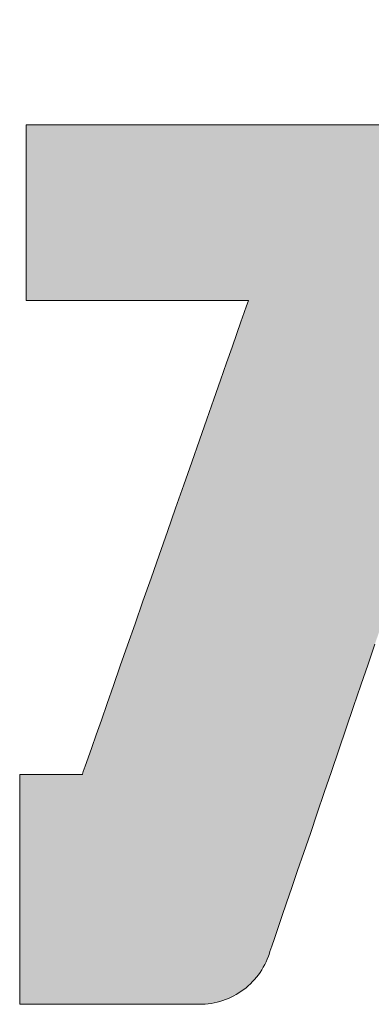
# Model space of a CAD drawing. Units: millimetres. Extents: x -210 to 210, y -148 to 149.
# Drawn here: x 171 to 172, y 129 to 132 of the extents above; entities that cross this region are included whole.
import ezdxf

# ---------------------------------------------------------------- set-up
doc = ezdxf.new("R2010")
doc.units = ezdxf.units.MM
doc.layers.add('10ユーザー', color=7, linetype='Continuous')

# ---------------------------------------------------------------- blocks, each defined once
blk = doc.blocks.new('ナカ工業ロゴ_1-8_')
at = {"layer": '10ユーザー', "color": 7, "linetype": 'Continuous', "lineweight": 5}
for p, q in [((63037.584, 18939.359), (63037.566, 18939.354)), ((63037.566, 18939.354), (63037.566, 18939.305)), ((63037.566, 18939.305), (63037.566, 18939.208)), ((63037.705, 18939.359), (63037.584, 18939.359)), ((63037.933, 18939.359), (63037.705, 18939.359)), ((63038.259, 18939.359), (63037.933, 18939.359)), ((63038.677, 18939.359), (63038.259, 18939.359)), ((63039.178, 18939.359), (63038.677, 18939.359)), ((63039.755, 18939.359), (63039.178, 18939.359)), ((63040.399, 18939.359), (63039.755, 18939.359)), ((63041.102, 18939.359), (63040.399, 18939.359)), ((63041.858, 18939.359), (63041.102, 18939.359)), ((63042.657, 18939.359), (63041.858, 18939.359)), ((63043.492, 18939.359), (63042.657, 18939.359)), ((63044.356, 18939.359), (63043.492, 18939.359)), ((63045.239, 18939.359), (63044.356, 18939.359)), ((63046.136, 18939.359), (63045.239, 18939.359)), ((63047.037, 18939.359), (63046.136, 18939.359)), ((63047.934, 18939.359), (63047.037, 18939.359)), ((63048.821, 18939.359), (63047.934, 18939.359)), ((63049.688, 18939.359), (63048.821, 18939.359)), ((63050.529, 18939.359), (63049.688, 18939.359)), ((63051.334, 18939.359), (63050.529, 18939.359)), ((63052.098, 18939.359), (63051.334, 18939.359)), ((63052.81, 18939.359), (63052.098, 18939.359)), ((63053.465, 18939.359), (63052.81, 18939.359)), ((63054.053, 18939.359), (63053.465, 18939.359)), ((63037.566, 18939.208), (63037.566, 18939.066)), ((63037.566, 18939.066), (63037.566, 18938.883)), ((63037.566, 18938.883), (63037.566, 18938.663)), ((63037.566, 18938.663), (63037.566, 18938.408)), ((63037.566, 18938.408), (63037.566, 18938.123)), ((63037.566, 18938.123), (63037.566, 18937.81)), ((63037.566, 18937.81), (63037.566, 18937.474)), ((63037.566, 18937.474), (63037.566, 18937.118)), ((63037.566, 18937.118), (63037.566, 18936.745)), ((63037.566, 18936.745), (63037.566, 18936.359)), ((63037.566, 18936.359), (63037.566, 18935.964)), ((63037.566, 18935.964), (63037.566, 18935.562)), ((63037.566, 18935.562), (63037.566, 18935.159)), ((63037.566, 18935.159), (63037.566, 18934.756)), ((63037.566, 18934.756), (63037.566, 18934.358)), ((63037.566, 18934.358), (63037.566, 18933.968)), ((63037.566, 18933.968), (63037.566, 18933.59)), ((63037.566, 18933.59), (63037.566, 18933.227)), ((63037.566, 18933.227), (63037.566, 18932.882)), ((63037.566, 18932.882), (63037.566, 18932.56)), ((63037.566, 18932.56), (63037.566, 18932.264)), ((63037.566, 18932.264), (63037.566, 18931.997)), ((63037.566, 18931.997), (63037.566, 18931.762)), ((63037.566, 18931.762), (63037.566, 18931.564)), ((63037.566, 18931.564), (63037.566, 18931.406)), ((63037.566, 18931.406), (63037.566, 18931.292)), ((63037.566, 18931.292), (63037.566, 18931.224)), ((63037.566, 18931.224), (63037.567, 18931.205)), ((63037.567, 18931.205), (63037.61, 18931.205)), ((63037.61, 18931.205), (63037.717, 18931.205)), ((63037.717, 18931.205), (63037.881, 18931.205)), ((63037.881, 18931.205), (63038.098, 18931.205)), ((63038.098, 18931.205), (63038.364, 18931.205)), ((63038.364, 18931.205), (63038.675, 18931.205)), ((63038.675, 18931.205), (63039.026, 18931.205)), ((63039.026, 18931.205), (63039.412, 18931.205)), ((63039.412, 18931.205), (63039.83, 18931.205)), ((63039.83, 18931.205), (63040.274, 18931.205)), ((63040.274, 18931.205), (63040.74, 18931.205)), ((63040.74, 18931.205), (63041.224, 18931.205)), ((63041.224, 18931.205), (63041.721, 18931.205)), ((63041.721, 18931.205), (63042.227, 18931.205)), ((63042.227, 18931.205), (63042.738, 18931.205)), ((63042.738, 18931.205), (63043.248, 18931.205)), ((63043.248, 18931.205), (63043.753, 18931.205)), ((63043.753, 18931.205), (63044.25, 18931.205)), ((63044.25, 18931.205), (63044.733, 18931.205)), ((63044.733, 18931.205), (63045.198, 18931.205)), ((63045.198, 18931.205), (63045.641, 18931.205)), ((63045.641, 18931.205), (63046.057, 18931.205)), ((63046.057, 18931.205), (63046.441, 18931.205)), ((63046.441, 18931.205), (63046.79, 18931.205)), ((63046.79, 18931.205), (63047.099, 18931.205)), ((63047.099, 18931.205), (63047.362, 18931.205)), ((63047.362, 18931.205), (63047.577, 18931.205)), ((63047.577, 18931.205), (63047.738, 18931.205)), ((63047.738, 18931.205), (63047.84, 18931.205)), ((63047.862, 18931.15), (63047.795, 18930.959)), ((63047.84, 18931.205), (63047.881, 18931.205)), ((63047.881, 18931.205), (63047.862, 18931.15)), ((63047.684, 18930.642), (63047.532, 18930.209)), ((63047.795, 18930.959), (63047.684, 18930.642)), ((63047.532, 18930.209), (63047.343, 18929.668)), ((63047.343, 18929.668), (63047.12, 18929.03)), ((63047.12, 18929.03), (63046.866, 18928.304)), ((63046.866, 18928.304), (63046.584, 18927.499)), ((63046.584, 18927.499), (63046.278, 18926.625)), ((63046.278, 18926.625), (63045.952, 18925.692)), ((63045.952, 18925.692), (63045.607, 18924.709)), ((63045.607, 18924.709), (63045.249, 18923.685)), ((63045.249, 18923.685), (63044.88, 18922.631)), ((63044.88, 18922.631), (63044.503, 18921.554)), ((63044.503, 18921.554), (63044.122, 18920.466)), ((63044.122, 18920.466), (63043.741, 18919.376)), ((63043.741, 18919.376), (63043.362, 18918.293)), ((63043.362, 18918.293), (63042.988, 18917.226)), ((63042.988, 18917.226), (63042.624, 18916.186)), ((63042.624, 18916.186), (63042.273, 18915.181)), ((63042.273, 18915.181), (63041.937, 18914.222)), ((63053.428, 18914.298), (63053.748, 18915.24)), ((63041.937, 18914.222), (63041.62, 18913.317)), ((63053.097, 18913.328), (63053.428, 18914.298)), ((63041.62, 18913.317), (63041.326, 18912.477)), ((63052.759, 18912.336), (63053.097, 18913.328)), ((63041.326, 18912.477), (63041.058, 18911.71)), ((63052.417, 18911.332), (63052.759, 18912.336)), ((63041.058, 18911.71), (63040.819, 18911.027)), ((63040.819, 18911.027), (63040.612, 18910.436)), ((63052.074, 18910.326), (63052.417, 18911.332)), ((63040.612, 18910.436), (63040.441, 18909.948)), ((63051.733, 18909.325), (63052.074, 18910.326)), ((63040.309, 18909.572), (63040.22, 18909.317)), ((63040.441, 18909.948), (63040.309, 18909.572)), ((63037.274, 18909.182), (63037.27, 18909.178)), ((63037.27, 18909.178), (63037.27, 18909.122)), ((63037.27, 18909.122), (63037.27, 18909.001)), ((63037.295, 18909.182), (63037.274, 18909.182)), ((63037.333, 18909.182), (63037.295, 18909.182)), ((63037.387, 18909.182), (63037.333, 18909.182)), ((63037.455, 18909.182), (63037.387, 18909.182)), ((63037.537, 18909.182), (63037.455, 18909.182)), ((63037.63, 18909.182), (63037.537, 18909.182)), ((63037.734, 18909.182), (63037.63, 18909.182)), ((63037.847, 18909.182), (63037.734, 18909.182)), ((63037.968, 18909.182), (63037.847, 18909.182)), ((63038.097, 18909.182), (63037.968, 18909.182)), ((63038.231, 18909.182), (63038.097, 18909.182)), ((63038.369, 18909.182), (63038.231, 18909.182)), ((63038.51, 18909.182), (63038.369, 18909.182)), ((63038.653, 18909.182), (63038.51, 18909.182)), ((63038.797, 18909.182), (63038.653, 18909.182)), ((63038.94, 18909.182), (63038.797, 18909.182)), ((63039.081, 18909.182), (63038.94, 18909.182)), ((63039.219, 18909.182), (63039.081, 18909.182)), ((63039.353, 18909.182), (63039.219, 18909.182)), ((63039.481, 18909.182), (63039.353, 18909.182)), ((63039.602, 18909.182), (63039.481, 18909.182)), ((63039.715, 18909.182), (63039.602, 18909.182)), ((63039.818, 18909.182), (63039.715, 18909.182)), ((63039.911, 18909.182), (63039.818, 18909.182)), ((63039.991, 18909.182), (63039.911, 18909.182)), ((63040.059, 18909.182), (63039.991, 18909.182)), ((63040.112, 18909.182), (63040.059, 18909.182)), ((63040.149, 18909.182), (63040.112, 18909.182)), ((63040.169, 18909.182), (63040.149, 18909.182)), ((63040.177, 18909.193), (63040.169, 18909.182)), ((63040.22, 18909.317), (63040.177, 18909.193)), ((63051.397, 18908.338), (63051.733, 18909.325)), ((63037.27, 18909.001), (63037.27, 18908.822)), ((63037.27, 18908.822), (63037.27, 18908.588)), ((63037.27, 18908.588), (63037.27, 18908.304)), ((63037.27, 18908.304), (63037.27, 18907.975)), ((63051.069, 18907.375), (63051.397, 18908.338)), ((63037.27, 18907.975), (63037.27, 18907.606)), ((63037.27, 18907.606), (63037.27, 18907.2)), ((63050.751, 18906.443), (63051.069, 18907.375)), ((63037.27, 18907.2), (63037.27, 18906.763)), ((63037.27, 18906.763), (63037.27, 18906.299)), ((63050.448, 18905.552), (63050.751, 18906.443)), ((63037.27, 18906.299), (63037.27, 18905.813)), ((63037.27, 18905.813), (63037.27, 18905.309)), ((63050.161, 18904.711), (63050.448, 18905.552)), ((63037.27, 18905.309), (63037.27, 18904.792)), ((63037.27, 18904.792), (63037.27, 18904.267)), ((63049.895, 18903.928), (63050.161, 18904.711)), ((63037.27, 18904.267), (63037.27, 18903.738)), ((63037.27, 18903.738), (63037.27, 18903.21)), ((63049.651, 18903.213), (63049.895, 18903.928)), ((63037.27, 18903.21), (63037.27, 18902.688)), ((63049.433, 18902.573), (63049.651, 18903.213)), ((63037.27, 18902.688), (63037.27, 18902.176)), ((63049.244, 18902.018), (63049.433, 18902.573)), ((63037.27, 18902.176), (63037.27, 18901.678)), ((63049.086, 18901.556), (63049.244, 18902.018)), ((63037.27, 18901.678), (63037.27, 18901.2)), ((63048.964, 18901.197), (63049.086, 18901.556)), ((63037.27, 18901.2), (63037.27, 18900.746)), ((63048.836, 18900.821), (63048.879, 18900.949)), ((63048.879, 18900.949), (63048.964, 18901.197)), ((63037.27, 18900.746), (63037.27, 18900.321)), ((63048.635, 18900.345), (63048.697, 18900.472)), ((63048.697, 18900.472), (63048.754, 18900.603)), ((63048.754, 18900.603), (63048.806, 18900.736)), ((63048.806, 18900.736), (63048.836, 18900.821)), ((63037.27, 18900.321), (63037.27, 18899.928)), ((63048.34, 18899.871), (63048.42, 18899.984)), ((63048.42, 18899.984), (63048.497, 18900.101)), ((63048.497, 18900.101), (63048.568, 18900.221)), ((63048.568, 18900.221), (63048.635, 18900.345)), ((63037.27, 18899.928), (63037.27, 18899.574)), ((63037.27, 18899.574), (63037.27, 18899.262)), ((63047.975, 18899.456), (63048.072, 18899.554)), ((63048.072, 18899.554), (63048.165, 18899.656)), ((63048.165, 18899.656), (63048.254, 18899.761)), ((63048.254, 18899.761), (63048.34, 18899.871)), ((63037.27, 18899.262), (63037.27, 18898.997)), ((63047.318, 18898.96), (63047.435, 18899.031)), ((63047.435, 18899.031), (63047.55, 18899.107)), ((63047.55, 18899.107), (63047.661, 18899.188)), ((63047.661, 18899.188), (63047.769, 18899.273)), ((63047.769, 18899.273), (63047.874, 18899.362)), ((63047.874, 18899.362), (63047.975, 18899.456)), ((63037.27, 18898.997), (63037.27, 18898.784)), ((63037.27, 18898.784), (63037.27, 18898.627)), ((63037.27, 18898.627), (63037.27, 18898.531)), ((63046.286, 18898.568), (63046.422, 18898.598)), ((63046.422, 18898.598), (63046.557, 18898.634)), ((63046.557, 18898.634), (63046.69, 18898.676)), ((63046.69, 18898.676), (63046.82, 18898.722)), ((63046.82, 18898.722), (63046.949, 18898.774)), ((63046.949, 18898.774), (63047.074, 18898.831)), ((63047.074, 18898.831), (63047.197, 18898.893)), ((63047.197, 18898.893), (63047.318, 18898.96)), ((63037.27, 18898.531), (63037.27, 18898.501)), ((63037.27, 18898.501), (63037.299, 18898.501)), ((63037.299, 18898.501), (63037.38, 18898.501)), ((63037.38, 18898.501), (63037.507, 18898.501)), ((63037.507, 18898.501), (63037.678, 18898.501)), ((63037.678, 18898.501), (63037.89, 18898.501)), ((63037.89, 18898.501), (63038.137, 18898.501)), ((63038.137, 18898.501), (63038.417, 18898.501)), ((63038.417, 18898.501), (63038.727, 18898.501)), ((63038.727, 18898.501), (63039.062, 18898.501)), ((63039.062, 18898.501), (63039.419, 18898.501)), ((63039.419, 18898.501), (63039.794, 18898.501)), ((63039.794, 18898.501), (63040.184, 18898.501)), ((63040.184, 18898.501), (63040.585, 18898.501)), ((63040.585, 18898.501), (63040.994, 18898.501)), ((63040.994, 18898.501), (63041.406, 18898.501)), ((63041.406, 18898.501), (63041.819, 18898.501)), ((63041.819, 18898.501), (63042.228, 18898.501)), ((63042.228, 18898.501), (63042.631, 18898.501)), ((63042.631, 18898.501), (63043.023, 18898.501)), ((63043.023, 18898.501), (63043.401, 18898.501)), ((63043.401, 18898.501), (63043.761, 18898.501)), ((63043.761, 18898.501), (63044.1, 18898.501)), ((63044.1, 18898.501), (63044.414, 18898.501)), ((63044.414, 18898.501), (63044.699, 18898.501)), ((63044.699, 18898.501), (63044.953, 18898.501)), ((63044.953, 18898.501), (63045.17, 18898.501)), ((63045.17, 18898.501), (63045.348, 18898.501)), ((63045.348, 18898.501), (63045.483, 18898.501)), ((63045.483, 18898.501), (63045.572, 18898.501)), ((63045.572, 18898.501), (63045.61, 18898.501)), ((63045.61, 18898.501), (63045.723, 18898.502)), ((63045.723, 18898.502), (63045.866, 18898.51)), ((63045.866, 18898.51), (63046.007, 18898.524)), ((63046.007, 18898.524), (63046.147, 18898.543)), ((63046.147, 18898.543), (63046.286, 18898.568))]:
    blk.add_line(p, q, dxfattribs=at)
at = {"layer": '10ユーザー', "color": 7, "linetype": 'Continuous', "lineweight": 25}
for points in [[(63067.193, 18910.932), (63053.642, 18956.884), (63067.193, 18910.932), (63053.378, 18956.884)], [(63067.193, 18909.765), (63067.193, 18910.932), (63067.193, 18909.765), (63053.378, 18956.884)], [(63067.193, 18909.765), (63053.378, 18956.884), (63067.193, 18909.765), (63055.757, 18948.731)], [(63050.529, 18939.359), (63047.881, 18931.205), (63050.529, 18939.359), (63037.27, 18898.501)], [(63050.529, 18939.359), (63037.27, 18898.501), (63050.529, 18939.359), (63037.299, 18898.501)], [(63050.529, 18939.359), (63037.299, 18898.501), (63050.529, 18939.359), (63037.38, 18898.501)], [(63050.529, 18939.359), (63037.38, 18898.501), (63050.529, 18939.359), (63037.507, 18898.501)], [(63050.529, 18939.359), (63037.507, 18898.501), (63050.529, 18939.359), (63037.678, 18898.501)], [(63047.037, 18939.359), (63037.584, 18939.359), (63047.037, 18939.359), (63037.566, 18939.354)], [(63047.934, 18939.359), (63047.037, 18939.359), (63047.934, 18939.359), (63037.566, 18939.354)], [(63049.688, 18939.359), (63047.934, 18939.359), (63049.688, 18939.359), (63037.566, 18939.354)], [(63050.529, 18939.359), (63049.688, 18939.359), (63050.529, 18939.359), (63037.566, 18939.354)], [(63050.529, 18939.359), (63037.566, 18939.354), (63050.529, 18939.359), (63037.566, 18939.305)], [(63050.529, 18939.359), (63037.566, 18939.305), (63050.529, 18939.359), (63037.566, 18939.208)], [(63050.529, 18939.359), (63037.566, 18939.208), (63050.529, 18939.359), (63037.566, 18939.066)], [(63050.529, 18939.359), (63037.566, 18939.066), (63050.529, 18939.359), (63037.566, 18938.883)], [(63050.529, 18939.359), (63037.566, 18938.883), (63050.529, 18939.359), (63037.566, 18938.663)], [(63050.529, 18939.359), (63037.566, 18938.663), (63050.529, 18939.359), (63037.566, 18938.408)], [(63050.529, 18939.359), (63037.566, 18938.408), (63050.529, 18939.359), (63037.566, 18938.123)], [(63050.529, 18939.359), (63037.566, 18938.123), (63050.529, 18939.359), (63037.566, 18937.81)], [(63050.529, 18939.359), (63037.566, 18937.81), (63050.529, 18939.359), (63037.566, 18937.474)], [(63050.529, 18939.359), (63037.566, 18937.474), (63050.529, 18939.359), (63037.566, 18937.118)], [(63050.529, 18939.359), (63037.566, 18937.118), (63050.529, 18939.359), (63037.566, 18936.745)], [(63050.529, 18939.359), (63037.566, 18936.745), (63050.529, 18939.359), (63037.566, 18936.359)], [(63050.529, 18939.359), (63037.566, 18936.359), (63050.529, 18939.359), (63037.566, 18935.964)], [(63050.529, 18939.359), (63037.566, 18935.964), (63050.529, 18939.359), (63037.566, 18935.562)], [(63050.529, 18939.359), (63037.566, 18935.562), (63050.529, 18939.359), (63037.566, 18935.159)], [(63050.529, 18939.359), (63037.566, 18935.159), (63050.529, 18939.359), (63037.566, 18934.756)], [(63050.529, 18939.359), (63037.566, 18934.756), (63050.529, 18939.359), (63037.566, 18934.358)], [(63050.529, 18939.359), (63037.566, 18934.358), (63050.529, 18939.359), (63037.566, 18933.968)], [(63050.529, 18939.359), (63037.566, 18933.968), (63050.529, 18939.359), (63037.566, 18933.59)], [(63050.529, 18939.359), (63037.566, 18933.59), (63050.529, 18939.359), (63037.566, 18933.227)], [(63050.529, 18939.359), (63037.566, 18933.227), (63050.529, 18939.359), (63037.566, 18932.882)], [(63050.529, 18939.359), (63037.566, 18932.882), (63050.529, 18939.359), (63037.566, 18932.56)], [(63050.529, 18939.359), (63037.566, 18932.56), (63050.529, 18939.359), (63037.566, 18932.264)], [(63050.529, 18939.359), (63037.566, 18932.264), (63050.529, 18939.359), (63037.566, 18931.997)], [(63050.529, 18939.359), (63037.566, 18931.997), (63050.529, 18939.359), (63037.566, 18931.762)], [(63050.529, 18939.359), (63037.566, 18931.762), (63050.529, 18939.359), (63037.566, 18931.564)], [(63050.529, 18939.359), (63037.566, 18931.564), (63050.529, 18939.359), (63037.566, 18931.406)], [(63050.529, 18939.359), (63037.566, 18931.406), (63050.529, 18939.359), (63037.566, 18931.292)], [(63050.529, 18939.359), (63037.566, 18931.292), (63050.529, 18939.359), (63037.566, 18931.224)], [(63050.529, 18939.359), (63037.566, 18931.224), (63050.529, 18939.359), (63037.567, 18931.205)], [(63050.529, 18939.359), (63037.567, 18931.205), (63050.529, 18939.359), (63037.61, 18931.205)], [(63047.037, 18939.359), (63037.705, 18939.359), (63047.037, 18939.359), (63037.584, 18939.359)], [(63050.529, 18939.359), (63037.61, 18931.205), (63050.529, 18939.359), (63037.717, 18931.205)], [(63050.529, 18939.359), (63037.678, 18898.501), (63050.529, 18939.359), (63037.89, 18898.501)], [(63047.037, 18939.359), (63037.933, 18939.359), (63047.037, 18939.359), (63037.705, 18939.359)], [(63050.529, 18939.359), (63037.717, 18931.205), (63050.529, 18939.359), (63037.881, 18931.205)], [(63050.529, 18939.359), (63037.881, 18931.205), (63050.529, 18939.359), (63038.098, 18931.205)], [(63050.529, 18939.359), (63037.89, 18898.501), (63050.529, 18939.359), (63038.137, 18898.501)], [(63047.037, 18939.359), (63038.259, 18939.359), (63047.037, 18939.359), (63037.933, 18939.359)], [(63050.529, 18939.359), (63038.098, 18931.205), (63050.529, 18939.359), (63038.364, 18931.205)], [(63050.529, 18939.359), (63038.137, 18898.501), (63050.529, 18939.359), (63038.417, 18898.501)], [(63047.037, 18939.359), (63038.677, 18939.359), (63047.037, 18939.359), (63038.259, 18939.359)], [(63050.529, 18939.359), (63038.364, 18931.205), (63050.529, 18939.359), (63038.675, 18931.205)], [(63050.529, 18939.359), (63038.417, 18898.501), (63050.529, 18939.359), (63038.727, 18898.501)], [(63050.529, 18939.359), (63038.675, 18931.205), (63050.529, 18939.359), (63039.026, 18931.205)], [(63047.037, 18939.359), (63039.178, 18939.359), (63047.037, 18939.359), (63038.677, 18939.359)], [(63050.529, 18939.359), (63038.727, 18898.501), (63050.529, 18939.359), (63039.062, 18898.501)], [(63050.529, 18939.359), (63039.026, 18931.205), (63050.529, 18939.359), (63039.412, 18931.205)], [(63050.529, 18939.359), (63039.062, 18898.501), (63050.529, 18939.359), (63039.419, 18898.501)], [(63047.037, 18939.359), (63039.755, 18939.359), (63047.037, 18939.359), (63039.178, 18939.359)], [(63050.529, 18939.359), (63039.412, 18931.205), (63050.529, 18939.359), (63039.83, 18931.205)], [(63050.529, 18939.359), (63039.419, 18898.501), (63050.529, 18939.359), (63039.794, 18898.501)], [(63041.102, 18939.359), (63040.399, 18939.359), (63041.102, 18939.359), (63039.755, 18939.359)], [(63047.037, 18939.359), (63041.102, 18939.359), (63047.037, 18939.359), (63039.755, 18939.359)], [(63050.529, 18939.359), (63039.794, 18898.501), (63050.529, 18939.359), (63040.184, 18898.501)], [(63050.529, 18939.359), (63039.83, 18931.205), (63050.529, 18939.359), (63040.274, 18931.205)], [(63050.529, 18939.359), (63040.184, 18898.501), (63050.529, 18939.359), (63040.585, 18898.501)], [(63050.529, 18939.359), (63040.274, 18931.205), (63050.529, 18939.359), (63040.74, 18931.205)], [(63050.529, 18939.359), (63040.585, 18898.501), (63050.529, 18939.359), (63040.994, 18898.501)], [(63050.529, 18939.359), (63040.74, 18931.205), (63050.529, 18939.359), (63041.224, 18931.205)], [(63050.529, 18939.359), (63040.994, 18898.501), (63050.529, 18939.359), (63041.406, 18898.501)], [(63047.037, 18939.359), (63041.858, 18939.359), (63047.037, 18939.359), (63041.102, 18939.359)], [(63050.529, 18939.359), (63041.224, 18931.205), (63050.529, 18939.359), (63041.721, 18931.205)], [(63050.529, 18939.359), (63041.406, 18898.501), (63050.529, 18939.359), (63041.819, 18898.501)], [(63050.529, 18939.359), (63041.721, 18931.205), (63050.529, 18939.359), (63042.227, 18931.205)], [(63050.529, 18939.359), (63041.819, 18898.501), (63050.529, 18939.359), (63042.228, 18898.501)], [(63047.037, 18939.359), (63042.657, 18939.359), (63047.037, 18939.359), (63041.858, 18939.359)], [(63050.529, 18939.359), (63042.227, 18931.205), (63050.529, 18939.359), (63042.738, 18931.205)], [(63050.529, 18939.359), (63042.228, 18898.501), (63050.529, 18939.359), (63042.631, 18898.501)], [(63050.529, 18939.359), (63042.631, 18898.501), (63050.529, 18939.359), (63043.023, 18898.501)], [(63047.037, 18939.359), (63043.492, 18939.359), (63047.037, 18939.359), (63042.657, 18939.359)], [(63050.529, 18939.359), (63042.738, 18931.205), (63050.529, 18939.359), (63043.248, 18931.205)], [(63050.529, 18939.359), (63043.023, 18898.501), (63050.529, 18939.359), (63043.401, 18898.501)], [(63050.529, 18939.359), (63043.248, 18931.205), (63050.529, 18939.359), (63043.753, 18931.205)], [(63050.529, 18939.359), (63043.401, 18898.501), (63050.529, 18939.359), (63043.761, 18898.501)], [(63047.037, 18939.359), (63044.356, 18939.359), (63047.037, 18939.359), (63043.492, 18939.359)], [(63050.529, 18939.359), (63043.753, 18931.205), (63050.529, 18939.359), (63044.25, 18931.205)], [(63050.529, 18939.359), (63043.761, 18898.501), (63050.529, 18939.359), (63044.1, 18898.501)], [(63050.529, 18939.359), (63044.1, 18898.501), (63050.529, 18939.359), (63044.414, 18898.501)], [(63050.529, 18939.359), (63044.25, 18931.205), (63050.529, 18939.359), (63044.733, 18931.205)], [(63046.136, 18939.359), (63045.239, 18939.359), (63046.136, 18939.359), (63044.356, 18939.359)], [(63047.037, 18939.359), (63046.136, 18939.359), (63047.037, 18939.359), (63044.356, 18939.359)], [(63050.529, 18939.359), (63044.414, 18898.501), (63050.529, 18939.359), (63044.699, 18898.501)], [(63050.529, 18939.359), (63044.699, 18898.501), (63050.529, 18939.359), (63044.953, 18898.501)], [(63050.529, 18939.359), (63044.733, 18931.205), (63050.529, 18939.359), (63045.198, 18931.205)], [(63050.529, 18939.359), (63044.953, 18898.501), (63050.529, 18939.359), (63045.17, 18898.501)], [(63050.529, 18939.359), (63045.17, 18898.501), (63050.529, 18939.359), (63045.348, 18898.501)], [(63050.529, 18939.359), (63045.198, 18931.205), (63050.529, 18939.359), (63045.641, 18931.205)], [(63050.529, 18939.359), (63045.348, 18898.501), (63050.529, 18939.359), (63045.483, 18898.501)], [(63050.529, 18939.359), (63045.483, 18898.501), (63050.529, 18939.359), (63045.572, 18898.501)], [(63050.529, 18939.359), (63045.572, 18898.501), (63050.529, 18939.359), (63045.61, 18898.501)], [(63050.529, 18939.359), (63045.61, 18898.501), (63050.529, 18939.359), (63045.723, 18898.502)], [(63050.529, 18939.359), (63045.641, 18931.205), (63050.529, 18939.359), (63046.057, 18931.205)], [(63050.529, 18939.359), (63045.723, 18898.502), (63050.529, 18939.359), (63045.866, 18898.51)], [(63050.529, 18939.359), (63045.866, 18898.51), (63050.529, 18939.359), (63046.007, 18898.524)], [(63050.529, 18939.359), (63046.007, 18898.524), (63050.529, 18939.359), (63046.147, 18898.543)], [(63050.529, 18939.359), (63046.057, 18931.205), (63050.529, 18939.359), (63046.441, 18931.205)], [(63050.529, 18939.359), (63046.147, 18898.543), (63050.529, 18939.359), (63046.286, 18898.568)], [(63050.529, 18939.359), (63046.286, 18898.568), (63050.529, 18939.359), (63046.422, 18898.598)], [(63050.529, 18939.359), (63046.422, 18898.598), (63050.529, 18939.359), (63046.557, 18898.634)], [(63050.529, 18939.359), (63046.441, 18931.205), (63050.529, 18939.359), (63046.79, 18931.205)], [(63050.529, 18939.359), (63046.557, 18898.634), (63050.529, 18939.359), (63046.69, 18898.676)], [(63050.529, 18939.359), (63046.69, 18898.676), (63050.529, 18939.359), (63046.82, 18898.722)], [(63050.529, 18939.359), (63046.79, 18931.205), (63050.529, 18939.359), (63047.099, 18931.205)], [(63050.529, 18939.359), (63046.82, 18898.722), (63050.529, 18939.359), (63046.949, 18898.774)], [(63050.529, 18939.359), (63046.949, 18898.774), (63050.529, 18939.359), (63047.074, 18898.831)], [(63050.529, 18939.359), (63047.074, 18898.831), (63050.529, 18939.359), (63047.197, 18898.893)], [(63050.529, 18939.359), (63047.099, 18931.205), (63050.529, 18939.359), (63047.362, 18931.205)], [(63050.529, 18939.359), (63047.197, 18898.893), (63050.529, 18939.359), (63047.318, 18898.96)], [(63050.529, 18939.359), (63047.318, 18898.96), (63050.529, 18939.359), (63047.435, 18899.031)], [(63050.529, 18939.359), (63047.362, 18931.205), (63050.529, 18939.359), (63047.577, 18931.205)], [(63050.529, 18939.359), (63047.435, 18899.031), (63050.529, 18939.359), (63047.55, 18899.107)], [(63050.529, 18939.359), (63047.55, 18899.107), (63050.529, 18939.359), (63047.661, 18899.188)], [(63050.529, 18939.359), (63047.577, 18931.205), (63050.529, 18939.359), (63047.738, 18931.205)], [(63050.529, 18939.359), (63047.661, 18899.188), (63050.529, 18939.359), (63047.769, 18899.273)], [(63050.529, 18939.359), (63047.738, 18931.205), (63050.529, 18939.359), (63047.84, 18931.205)], [(63050.529, 18939.359), (63047.769, 18899.273), (63050.529, 18939.359), (63047.874, 18899.362)], [(63050.529, 18939.359), (63047.84, 18931.205), (63050.529, 18939.359), (63047.881, 18931.205)], [(63050.529, 18939.359), (63047.874, 18899.362), (63050.529, 18939.359), (63047.975, 18899.456)], [(63049.688, 18939.359), (63048.821, 18939.359), (63049.688, 18939.359), (63047.934, 18939.359)], [(63050.529, 18939.359), (63047.975, 18899.456), (63050.529, 18939.359), (63048.072, 18899.554)], [(63050.529, 18939.359), (63048.072, 18899.554), (63050.529, 18939.359), (63048.165, 18899.656)], [(63050.529, 18939.359), (63048.165, 18899.656), (63050.529, 18939.359), (63048.254, 18899.761)], [(63050.529, 18939.359), (63048.254, 18899.761), (63050.529, 18939.359), (63048.34, 18899.871)], [(63050.529, 18939.359), (63048.34, 18899.871), (63050.529, 18939.359), (63048.42, 18899.984)], [(63050.529, 18939.359), (63048.42, 18899.984), (63050.529, 18939.359), (63048.497, 18900.101)], [(63050.529, 18939.359), (63048.497, 18900.101), (63050.529, 18939.359), (63048.568, 18900.221)], [(63050.529, 18939.359), (63048.568, 18900.221), (63050.529, 18939.359), (63048.635, 18900.345)], [(63050.529, 18939.359), (63048.635, 18900.345), (63050.529, 18939.359), (63048.697, 18900.472)], [(63050.529, 18939.359), (63048.697, 18900.472), (63050.529, 18939.359), (63048.754, 18900.603)], [(63050.529, 18939.359), (63048.754, 18900.603), (63050.529, 18939.359), (63048.806, 18900.736)], [(63050.529, 18939.359), (63048.806, 18900.736), (63050.529, 18939.359), (63048.836, 18900.821)], [(63050.529, 18939.359), (63048.836, 18900.821), (63050.529, 18939.359), (63048.879, 18900.949)], [(63050.529, 18939.359), (63048.879, 18900.949), (63050.529, 18939.359), (63048.964, 18901.197)], [(63050.529, 18939.359), (63048.964, 18901.197), (63050.529, 18939.359), (63049.086, 18901.556)], [(63050.529, 18939.359), (63049.086, 18901.556), (63050.529, 18939.359), (63049.244, 18902.018)], [(63050.529, 18939.359), (63049.244, 18902.018), (63050.529, 18939.359), (63049.433, 18902.573)], [(63050.529, 18939.359), (63049.433, 18902.573), (63050.529, 18939.359), (63049.651, 18903.213)], [(63050.529, 18939.359), (63049.651, 18903.213), (63050.529, 18939.359), (63049.895, 18903.928)], [(63050.529, 18939.359), (63049.895, 18903.928), (63050.529, 18939.359), (63050.161, 18904.711)], [(63050.529, 18939.359), (63050.161, 18904.711), (63050.529, 18939.359), (63050.448, 18905.552)], [(63050.529, 18939.359), (63050.448, 18905.552), (63050.529, 18939.359), (63050.751, 18906.443)], [(63063.046, 18898.53), (63051.334, 18939.359), (63063.046, 18898.53), (63050.529, 18939.359)], [(63062.493, 18898.53), (63063.046, 18898.53), (63062.493, 18898.53), (63050.529, 18939.359)], [(63050.529, 18939.359), (63050.751, 18906.443), (63050.529, 18939.359), (63051.069, 18907.375)], [(63050.529, 18939.359), (63051.069, 18907.375), (63050.529, 18939.359), (63051.397, 18908.338)], [(63050.529, 18939.359), (63051.397, 18908.338), (63050.529, 18939.359), (63051.733, 18909.325)], [(63050.529, 18939.359), (63051.733, 18909.325), (63050.529, 18939.359), (63052.074, 18910.326)], [(63050.529, 18939.359), (63052.074, 18910.326), (63050.529, 18939.359), (63052.417, 18911.332)], [(63050.529, 18939.359), (63052.417, 18911.332), (63050.529, 18939.359), (63052.759, 18912.336)], [(63050.529, 18939.359), (63052.759, 18912.336), (63050.529, 18939.359), (63053.097, 18913.328)], [(63050.529, 18939.359), (63053.097, 18913.328), (63050.529, 18939.359), (63053.428, 18914.298)], [(63050.529, 18939.359), (63053.428, 18914.298), (63050.529, 18939.359), (63053.748, 18915.24)], [(63050.529, 18939.359), (63053.748, 18915.24), (63050.529, 18939.359), (63054.056, 18916.143)], [(63050.529, 18939.359), (63054.056, 18916.143), (63050.529, 18939.359), (63054.348, 18916.998)], [(63050.529, 18939.359), (63054.348, 18916.998), (63050.529, 18939.359), (63054.62, 18917.798)], [(63050.529, 18939.359), (63054.62, 18917.798), (63050.529, 18939.359), (63054.871, 18918.533)], [(63050.529, 18939.359), (63054.871, 18918.533), (63050.529, 18939.359), (63055.096, 18919.195)], [(63050.529, 18939.359), (63055.096, 18919.195), (63050.529, 18939.359), (63055.294, 18919.775)], [(63050.529, 18939.359), (63055.294, 18919.775), (63050.529, 18939.359), (63055.46, 18920.263)], [(63050.529, 18939.359), (63055.46, 18920.263), (63050.529, 18939.359), (63055.592, 18920.652)], [(63050.529, 18939.359), (63055.592, 18920.652), (63050.529, 18939.359), (63055.688, 18920.931)], [(63050.529, 18939.359), (63055.688, 18920.931), (63050.529, 18939.359), (63055.743, 18921.094)], [(63050.529, 18939.359), (63055.743, 18921.094), (63050.529, 18939.359), (63055.757, 18921.13)], [(63062.493, 18898.53), (63050.529, 18939.359), (63062.493, 18898.53), (63055.757, 18921.13)], [(63064.106, 18898.53), (63052.098, 18939.359), (63064.106, 18898.53), (63051.334, 18939.359)], [(63063.586, 18898.53), (63064.106, 18898.53), (63063.586, 18898.53), (63051.334, 18939.359)], [(63063.046, 18898.53), (63063.586, 18898.53), (63063.046, 18898.53), (63051.334, 18939.359)], [(63064.603, 18898.53), (63052.81, 18939.359), (63064.603, 18898.53), (63052.098, 18939.359)], [(63064.106, 18898.53), (63064.603, 18898.53), (63064.106, 18898.53), (63052.098, 18939.359)], [(63065.505, 18898.53), (63053.465, 18939.359), (63065.505, 18898.53), (63052.81, 18939.359)], [(63065.071, 18898.53), (63065.505, 18898.53), (63065.071, 18898.53), (63052.81, 18939.359)], [(63064.603, 18898.53), (63065.071, 18898.53), (63064.603, 18898.53), (63052.81, 18939.359)], [(63066.254, 18898.53), (63054.053, 18939.359), (63066.254, 18898.53), (63053.465, 18939.359)], [(63065.901, 18898.53), (63066.254, 18898.53), (63065.901, 18898.53), (63053.465, 18939.359)], [(63065.505, 18898.53), (63065.901, 18898.53), (63065.505, 18898.53), (63053.465, 18939.359)], [(63047.881, 18931.205), (63047.862, 18931.15), (63047.881, 18931.205), (63037.27, 18899.928)], [(63047.881, 18931.205), (63037.27, 18899.928), (63047.881, 18931.205), (63037.27, 18899.574)], [(63047.881, 18931.205), (63037.27, 18899.574), (63047.881, 18931.205), (63037.27, 18899.262)], [(63047.881, 18931.205), (63037.27, 18899.262), (63047.881, 18931.205), (63037.27, 18898.997)], [(63047.881, 18931.205), (63037.27, 18898.997), (63047.881, 18931.205), (63037.27, 18898.784)], [(63047.881, 18931.205), (63037.27, 18898.784), (63047.881, 18931.205), (63037.27, 18898.627)], [(63047.881, 18931.205), (63037.27, 18898.627), (63047.881, 18931.205), (63037.27, 18898.531)], [(63047.881, 18931.205), (63037.27, 18898.531), (63047.881, 18931.205), (63037.27, 18898.501)], [(63047.862, 18931.15), (63047.343, 18929.668), (63047.862, 18931.15), (63037.27, 18900.746)], [(63047.862, 18931.15), (63037.27, 18900.746), (63047.862, 18931.15), (63037.27, 18900.321)], [(63047.862, 18931.15), (63037.27, 18900.321), (63047.862, 18931.15), (63037.27, 18899.928)], [(63047.862, 18931.15), (63047.684, 18930.642), (63047.862, 18931.15), (63047.343, 18929.668)], [(63047.862, 18931.15), (63047.795, 18930.959), (63047.862, 18931.15), (63047.684, 18930.642)], [(63047.684, 18930.642), (63047.532, 18930.209), (63047.684, 18930.642), (63047.343, 18929.668)], [(63047.343, 18929.668), (63040.309, 18909.572), (63047.343, 18929.668), (63037.27, 18900.746)], [(63047.343, 18929.668), (63040.441, 18909.948), (63047.343, 18929.668), (63040.309, 18909.572)], [(63047.343, 18929.668), (63040.612, 18910.436), (63047.343, 18929.668), (63040.441, 18909.948)], [(63047.343, 18929.668), (63041.058, 18911.71), (63047.343, 18929.668), (63040.612, 18910.436)], [(63047.343, 18929.668), (63044.503, 18921.554), (63047.343, 18929.668), (63041.058, 18911.71)], [(63047.343, 18929.668), (63045.249, 18923.685), (63047.343, 18929.668), (63044.503, 18921.554)], [(63047.343, 18929.668), (63046.866, 18928.304), (63047.343, 18929.668), (63045.249, 18923.685)], [(63047.343, 18929.668), (63047.12, 18929.03), (63047.343, 18929.668), (63046.866, 18928.304)], [(63046.866, 18928.304), (63046.584, 18927.499), (63046.866, 18928.304), (63045.249, 18923.685)], [(63046.584, 18927.499), (63045.607, 18924.709), (63046.584, 18927.499), (63045.249, 18923.685)], [(63046.584, 18927.499), (63045.952, 18925.692), (63046.584, 18927.499), (63045.607, 18924.709)], [(63046.584, 18927.499), (63046.278, 18926.625), (63046.584, 18927.499), (63045.952, 18925.692)], [(63045.249, 18923.685), (63044.88, 18922.631), (63045.249, 18923.685), (63044.503, 18921.554)], [(63044.503, 18921.554), (63042.273, 18915.181), (63044.503, 18921.554), (63041.058, 18911.71)], [(63044.503, 18921.554), (63042.988, 18917.226), (63044.503, 18921.554), (63042.273, 18915.181)], [(63044.503, 18921.554), (63043.362, 18918.293), (63044.503, 18921.554), (63042.988, 18917.226)], [(63044.503, 18921.554), (63043.741, 18919.376), (63044.503, 18921.554), (63043.362, 18918.293)], [(63044.503, 18921.554), (63044.122, 18920.466), (63044.503, 18921.554), (63043.741, 18919.376)], [(63042.988, 18917.226), (63042.624, 18916.186), (63042.988, 18917.226), (63042.273, 18915.181)], [(63042.273, 18915.181), (63041.326, 18912.477), (63042.273, 18915.181), (63041.058, 18911.71)], [(63042.273, 18915.181), (63041.62, 18913.317), (63042.273, 18915.181), (63041.326, 18912.477)], [(63042.273, 18915.181), (63041.937, 18914.222), (63042.273, 18915.181), (63041.62, 18913.317)], [(63041.058, 18911.71), (63040.819, 18911.027), (63041.058, 18911.71), (63040.612, 18910.436)], [(63040.309, 18909.572), (63040.177, 18909.193), (63040.309, 18909.572), (63037.27, 18900.746)], [(63040.309, 18909.572), (63040.22, 18909.317), (63040.309, 18909.572), (63040.177, 18909.193)], [(63040.177, 18909.193), (63040.169, 18909.182), (63040.177, 18909.193), (63037.27, 18904.792)], [(63040.177, 18909.193), (63037.27, 18904.792), (63040.177, 18909.193), (63037.27, 18904.267)], [(63040.177, 18909.193), (63037.27, 18904.267), (63040.177, 18909.193), (63037.27, 18903.738)], [(63040.177, 18909.193), (63037.27, 18903.738), (63040.177, 18909.193), (63037.27, 18903.21)], [(63040.177, 18909.193), (63037.27, 18903.21), (63040.177, 18909.193), (63037.27, 18902.688)], [(63040.177, 18909.193), (63037.27, 18902.688), (63040.177, 18909.193), (63037.27, 18902.176)], [(63040.177, 18909.193), (63037.27, 18902.176), (63040.177, 18909.193), (63037.27, 18901.678)], [(63040.177, 18909.193), (63037.27, 18901.678), (63040.177, 18909.193), (63037.27, 18901.2)], [(63040.177, 18909.193), (63037.27, 18901.2), (63040.177, 18909.193), (63037.27, 18900.746)], [(63039.818, 18909.182), (63037.274, 18909.182), (63039.818, 18909.182), (63037.27, 18909.178)], [(63040.169, 18909.182), (63039.818, 18909.182), (63040.169, 18909.182), (63037.27, 18909.178)], [(63040.169, 18909.182), (63037.27, 18909.178), (63040.169, 18909.182), (63037.27, 18909.122)], [(63040.169, 18909.182), (63037.27, 18909.122), (63040.169, 18909.182), (63037.27, 18909.001)], [(63040.169, 18909.182), (63037.27, 18909.001), (63040.169, 18909.182), (63037.27, 18908.822)], [(63040.169, 18909.182), (63037.27, 18908.822), (63040.169, 18909.182), (63037.27, 18908.588)], [(63040.169, 18909.182), (63037.27, 18908.588), (63040.169, 18909.182), (63037.27, 18908.304)], [(63040.169, 18909.182), (63037.27, 18908.304), (63040.169, 18909.182), (63037.27, 18907.975)], [(63040.169, 18909.182), (63037.27, 18907.975), (63040.169, 18909.182), (63037.27, 18907.606)], [(63040.169, 18909.182), (63037.27, 18907.606), (63040.169, 18909.182), (63037.27, 18907.2)], [(63040.169, 18909.182), (63037.27, 18907.2), (63040.169, 18909.182), (63037.27, 18906.763)], [(63040.169, 18909.182), (63037.27, 18906.763), (63040.169, 18909.182), (63037.27, 18906.299)], [(63040.169, 18909.182), (63037.27, 18906.299), (63040.169, 18909.182), (63037.27, 18905.813)], [(63040.169, 18909.182), (63037.27, 18905.813), (63040.169, 18909.182), (63037.27, 18905.309)], [(63040.169, 18909.182), (63037.27, 18905.309), (63040.169, 18909.182), (63037.27, 18904.792)], [(63039.818, 18909.182), (63037.295, 18909.182), (63039.818, 18909.182), (63037.274, 18909.182)], [(63039.818, 18909.182), (63037.333, 18909.182), (63039.818, 18909.182), (63037.295, 18909.182)], [(63037.455, 18909.182), (63037.387, 18909.182), (63037.455, 18909.182), (63037.333, 18909.182)], [(63039.818, 18909.182), (63037.455, 18909.182), (63039.818, 18909.182), (63037.333, 18909.182)], [(63039.818, 18909.182), (63037.537, 18909.182), (63039.818, 18909.182), (63037.455, 18909.182)], [(63039.818, 18909.182), (63037.63, 18909.182), (63039.818, 18909.182), (63037.537, 18909.182)], [(63039.818, 18909.182), (63037.734, 18909.182), (63039.818, 18909.182), (63037.63, 18909.182)], [(63039.818, 18909.182), (63037.847, 18909.182), (63039.818, 18909.182), (63037.734, 18909.182)], [(63039.818, 18909.182), (63037.968, 18909.182), (63039.818, 18909.182), (63037.847, 18909.182)], [(63039.818, 18909.182), (63038.097, 18909.182), (63039.818, 18909.182), (63037.968, 18909.182)], [(63039.818, 18909.182), (63038.231, 18909.182), (63039.818, 18909.182), (63038.097, 18909.182)], [(63039.818, 18909.182), (63038.369, 18909.182), (63039.818, 18909.182), (63038.231, 18909.182)], [(63039.818, 18909.182), (63038.51, 18909.182), (63039.818, 18909.182), (63038.369, 18909.182)], [(63039.818, 18909.182), (63038.653, 18909.182), (63039.818, 18909.182), (63038.51, 18909.182)], [(63039.081, 18909.182), (63038.797, 18909.182), (63039.081, 18909.182), (63038.653, 18909.182)], [(63039.818, 18909.182), (63039.081, 18909.182), (63039.818, 18909.182), (63038.653, 18909.182)], [(63039.081, 18909.182), (63038.94, 18909.182), (63039.081, 18909.182), (63038.797, 18909.182)], [(63039.353, 18909.182), (63039.219, 18909.182), (63039.353, 18909.182), (63039.081, 18909.182)], [(63039.818, 18909.182), (63039.353, 18909.182), (63039.818, 18909.182), (63039.081, 18909.182)], [(63039.818, 18909.182), (63039.481, 18909.182), (63039.818, 18909.182), (63039.353, 18909.182)], [(63039.818, 18909.182), (63039.602, 18909.182), (63039.818, 18909.182), (63039.481, 18909.182)], [(63039.818, 18909.182), (63039.715, 18909.182), (63039.818, 18909.182), (63039.602, 18909.182)], [(63040.169, 18909.182), (63039.911, 18909.182), (63040.169, 18909.182), (63039.818, 18909.182)], [(63040.169, 18909.182), (63039.991, 18909.182), (63040.169, 18909.182), (63039.911, 18909.182)], [(63040.169, 18909.182), (63040.059, 18909.182), (63040.169, 18909.182), (63039.991, 18909.182)], [(63040.169, 18909.182), (63040.112, 18909.182), (63040.169, 18909.182), (63040.059, 18909.182)], [(63040.169, 18909.182), (63040.149, 18909.182), (63040.169, 18909.182), (63040.112, 18909.182)]]:
    blk.add_solid(points, dxfattribs=at)

msp = doc.modelspace()

# ---------------------------------------------------------------- block references
at = {"layer": '10ユーザー', "color": 132, "linetype": 'Continuous', "lineweight": 5, "true_color": 0x00c0c0, "xscale": 0.061063348416, "yscale": 0.061063348416}
msp.add_blockref('ナカ工業ロゴ_1-8_', (-3678.1279, -1025.2191), dxfattribs=at)

doc.saveas('drawing.dxf')
